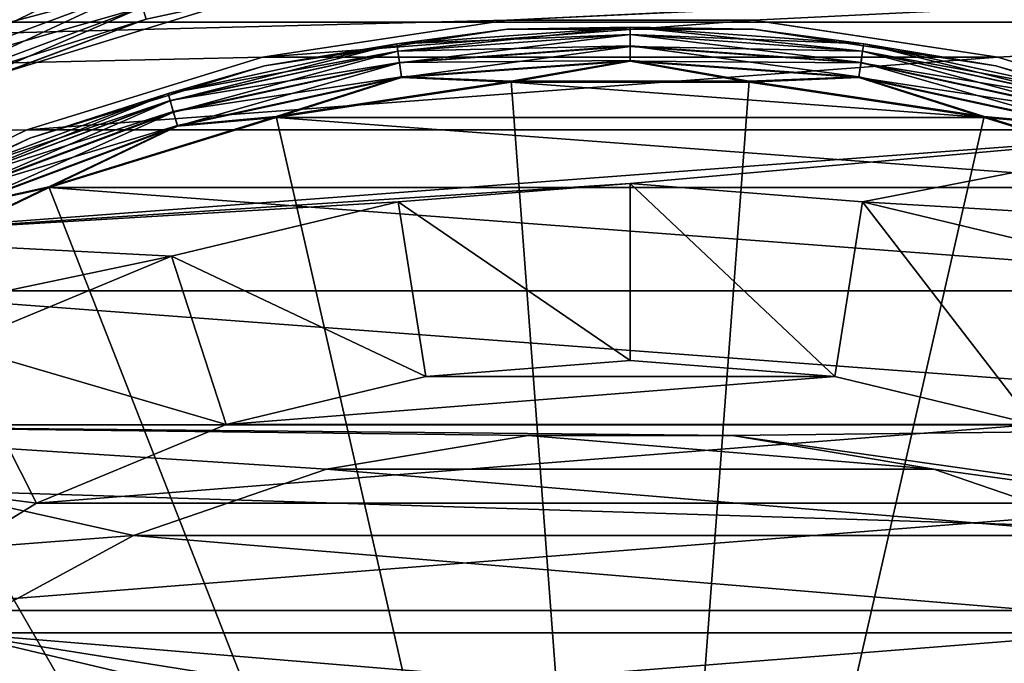
# Model space of a CAD drawing. Units: millimetres. Extents: x -100 to 100, y -79 to 136.
# Drawn here: x -3 to 2, y 74 to 77 of the extents above; entities that cross this region are included whole.
import ezdxf

# ---------------------------------------------------------------- set-up
doc = ezdxf.new("R2010")
doc.units = ezdxf.units.MM
doc.header["$LTSCALE"] = 81.481481
for name, color, linetype in [('1', 7, 'CONTINUOUS'), ('100', 7, 'CONTINUOUS'), ('101', 7, 'CONTINUOUS'), ('113', 7, 'CONTINUOUS'), ('114', 7, 'CONTINUOUS'), ('2', 7, 'CONTINUOUS'), ('4', 7, 'CONTINUOUS'), ('60', 7, 'CONTINUOUS'), ('7', 7, 'CONTINUOUS'), ('74', 7, 'CONTINUOUS'), ('76', 7, 'CONTINUOUS'), ('86', 7, 'CONTINUOUS'), ('89', 7, 'CONTINUOUS'), ('92', 7, 'CONTINUOUS'), ('93', 7, 'CONTINUOUS'), ('97', 7, 'CONTINUOUS'), ('98', 7, 'CONTINUOUS'), ('99', 7, 'CONTINUOUS')]:
    doc.layers.add(name, color=color, linetype=linetype)

msp = doc.modelspace()

# ---------------------------------------------------------------- linework, layer by layer
at = {"layer": '1', "color": 7, "linetype": 'CONTINUOUS', "true_color": 0xaaaaaa}
for points in [[(-0.6987, 77.3238, 37.8151), (-2.0805, 77.1156, 37.8151), (-0.6988, 77.3238, 59.2), (-0.6987, 77.3238, 37.8151)], [(-0.6988, 77.3238, 59.2), (-2.0805, 77.1156, 37.8151), (-2.0805, 77.1156, 59.2), (-0.6988, 77.3238, 59.2)], [(0.6988, 77.3238, 59.2), (-0.6987, 77.3238, 37.8151), (-0.6988, 77.3238, 59.2), (0.6988, 77.3238, 59.2)], [(0.6987, 77.3238, 37.8151), (-0.6987, 77.3238, 37.8151), (0.6988, 77.3238, 59.2), (0.6987, 77.3238, 37.8151)], [(2.0805, 77.1156, 37.8151), (0.6987, 77.3238, 37.8151), (2.0805, 77.1156, 59.2), (2.0805, 77.1156, 37.8151)], [(2.0805, 77.1156, 59.2), (0.6987, 77.3238, 37.8151), (0.6988, 77.3238, 59.2), (2.0805, 77.1156, 59.2)], [(-2.0805, 77.1156, 59.2), (-3.4159, 76.7037, 37.8151), (-3.416, 76.7036, 59.2), (-2.0805, 77.1156, 59.2)], [(-2.0805, 77.1156, 37.8151), (-3.4159, 76.7037, 37.8151), (-2.0805, 77.1156, 59.2), (-2.0805, 77.1156, 37.8151)], [(3.4159, 76.7037, 37.8151), (2.0805, 77.1156, 37.8151), (3.416, 76.7036, 59.2), (3.4159, 76.7037, 37.8151)], [(3.416, 76.7036, 59.2), (2.0805, 77.1156, 37.8151), (2.0805, 77.1156, 59.2), (3.416, 76.7036, 59.2)], [(-3.416, 76.7036, 59.2), (-4.675, 76.0973, 37.8151), (-4.6751, 76.0972, 59.2), (-3.416, 76.7036, 59.2)], [(-3.4159, 76.7037, 37.8151), (-4.675, 76.0973, 37.8151), (-3.416, 76.7036, 59.2), (-3.4159, 76.7037, 37.8151)]]:
    msp.add_3dface(points, dxfattribs=at)
at = {"layer": '100', "color": 7, "linetype": 'CONTINUOUS', "true_color": 0xaaaaaa}
for points in [[(-2.0694, 77.0668, 71.6552), (-0.695, 77.274, 71.6552), (-2.0694, 77.0668, 68.25), (-2.0694, 77.0668, 71.6552)], [(-2.0694, 77.0668, 68.25), (-0.695, 77.274, 71.6552), (-0.695, 77.274, 68.25), (-2.0694, 77.0668, 68.25)], [(-0.695, 77.274, 71.6552), (0.695, 77.274, 71.6552), (-0.695, 77.274, 68.25), (-0.695, 77.274, 71.6552)], [(-0.695, 77.274, 68.25), (0.695, 77.274, 71.6552), (0.695, 77.274, 68.25), (-0.695, 77.274, 68.25)], [(0.695, 77.274, 71.6552), (2.0694, 77.0668, 71.6552), (0.695, 77.274, 68.25), (0.695, 77.274, 71.6552)], [(0.695, 77.274, 68.25), (2.0694, 77.0668, 71.6552), (2.0694, 77.0668, 68.25), (0.695, 77.274, 68.25)], [(-3.3977, 76.6571, 71.6552), (-2.0694, 77.0668, 71.6552), (-3.3977, 76.6571, 68.25), (-3.3977, 76.6571, 71.6552)], [(-3.3977, 76.6571, 68.25), (-2.0694, 77.0668, 71.6552), (-2.0694, 77.0668, 68.25), (-3.3977, 76.6571, 68.25)], [(2.0694, 77.0668, 71.6552), (3.3977, 76.6571, 71.6552), (2.0694, 77.0668, 68.25), (2.0694, 77.0668, 71.6552)], [(2.0694, 77.0668, 68.25), (3.3977, 76.6571, 71.6552), (3.3977, 76.6571, 68.25), (2.0694, 77.0668, 68.25)], [(-4.65, 76.054, 71.6552), (-3.3977, 76.6571, 71.6552), (-4.65, 76.054, 68.25), (-4.65, 76.054, 71.6552)], [(-4.65, 76.054, 68.25), (-3.3977, 76.6571, 71.6552), (-3.3977, 76.6571, 68.25), (-4.65, 76.054, 68.25)]]:
    msp.add_3dface(points, dxfattribs=at)
at = {"layer": '101', "color": 7, "linetype": 'CONTINUOUS', "true_color": 0xaaaaaa}
for points in [[(-2.0039, 76.7795, 71.9551), (0, 68, 72.1123), (-0.673, 76.9801, 71.9551), (-2.0039, 76.7795, 71.9551)], [(-0.673, 76.9801, 71.9551), (0, 68, 72.1123), (0.673, 76.9801, 71.9551), (-0.673, 76.9801, 71.9551)], [(0.673, 76.9801, 71.9551), (0, 68, 72.1123), (2.0039, 76.7795, 71.9551), (0.673, 76.9801, 71.9551)], [(-3.29, 76.3827, 71.9551), (0, 68, 72.1123), (-2.0039, 76.7795, 71.9551), (-3.29, 76.3827, 71.9551)], [(2.0039, 76.7795, 71.9551), (0, 68, 72.1123), (3.29, 76.3827, 71.9551), (2.0039, 76.7795, 71.9551)], [(-4.5026, 75.7988, 71.9551), (0, 68, 72.1123), (-3.29, 76.3827, 71.9551), (-4.5026, 75.7988, 71.9551)], [(3.29, 76.3827, 71.9551), (0, 68, 72.1123), (4.5026, 75.7988, 71.9551), (3.29, 76.3827, 71.9551)], [(-5.6147, 75.0406, 71.9551), (0, 68, 72.1123), (-4.5026, 75.7988, 71.9551), (-5.6147, 75.0406, 71.9551)], [(4.5026, 75.7988, 71.9551), (0, 68, 72.1123), (5.6147, 75.0406, 71.9551), (4.5026, 75.7988, 71.9551)], [(-6.6013, 74.1251, 71.9551), (0, 68, 72.1123), (-5.6147, 75.0406, 71.9551), (-6.6013, 74.1251, 71.9551)], [(5.6147, 75.0406, 71.9551), (0, 68, 72.1123), (6.6013, 74.1251, 71.9551), (5.6147, 75.0406, 71.9551)], [(-7.4405, 73.0728, 71.9551), (0, 68, 72.1123), (-6.6013, 74.1251, 71.9551), (-7.4405, 73.0728, 71.9551)], [(6.6013, 74.1251, 71.9551), (0, 68, 72.1123), (7.4405, 73.0728, 71.9551), (6.6013, 74.1251, 71.9551)]]:
    msp.add_3dface(points, dxfattribs=at)
at = {"layer": '113', "color": 7, "linetype": 'CONTINUOUS', "true_color": 0xaaaaaa}
for points in [[(-0.695, 77.274, 71.6552), (-2.0694, 77.0668, 71.6552), (-1.3215, 77.1912, 71.7466), (-0.695, 77.274, 71.6552)], [(-0.695, 77.274, 71.6552), (-1.3215, 77.1912, 71.7466), (0, 77.2857, 71.7466), (-0.695, 77.274, 71.6552)], [(-1.3215, 77.1912, 71.7466), (0, 77.244, 71.8297), (0, 77.2857, 71.7466), (-1.3215, 77.1912, 71.7466)], [(-1.3156, 77.1499, 71.8297), (0, 77.244, 71.8297), (-1.3215, 77.1912, 71.7466), (-1.3156, 77.1499, 71.8297)], [(-1.3156, 77.1499, 71.8297), (0, 77.1789, 71.896), (0, 77.244, 71.8297), (-1.3156, 77.1499, 71.8297)], [(0.695, 77.274, 71.6552), (-0.695, 77.274, 71.6552), (0, 77.2857, 71.7466), (0.695, 77.274, 71.6552)], [(0.695, 77.274, 71.6552), (0, 77.2857, 71.7466), (1.3215, 77.1912, 71.7466), (0.695, 77.274, 71.6552)], [(0, 77.244, 71.8297), (1.3156, 77.1499, 71.8297), (0, 77.2857, 71.7466), (0, 77.244, 71.8297)], [(0, 77.2857, 71.7466), (1.3156, 77.1499, 71.8297), (1.3215, 77.1912, 71.7466), (0, 77.2857, 71.7466)], [(0, 77.1789, 71.896), (1.3063, 77.0855, 71.896), (0, 77.244, 71.8297), (0, 77.1789, 71.896)], [(0, 77.244, 71.8297), (1.3063, 77.0855, 71.896), (1.3156, 77.1499, 71.8297), (0, 77.244, 71.8297)], [(2.0694, 77.0668, 71.6552), (0.695, 77.274, 71.6552), (1.3215, 77.1912, 71.7466), (2.0694, 77.0668, 71.6552)], [(-2.0694, 77.0668, 71.6552), (-2.6161, 76.9096, 71.7466), (-1.3215, 77.1912, 71.7466), (-2.0694, 77.0668, 71.6552)], [(-2.6161, 76.9096, 71.7466), (-1.3156, 77.1499, 71.8297), (-1.3215, 77.1912, 71.7466), (-2.6161, 76.9096, 71.7466)], [(1.3156, 77.1499, 71.8297), (2.6043, 76.8696, 71.8297), (1.3215, 77.1912, 71.7466), (1.3156, 77.1499, 71.8297)], [(2.0694, 77.0668, 71.6552), (1.3215, 77.1912, 71.7466), (2.6161, 76.9096, 71.7466), (2.0694, 77.0668, 71.6552)], [(1.3215, 77.1912, 71.7466), (2.6043, 76.8696, 71.8297), (2.6161, 76.9096, 71.7466), (1.3215, 77.1912, 71.7466)], [(-2.6043, 76.8696, 71.8297), (-1.3156, 77.1499, 71.8297), (-2.6161, 76.9096, 71.7466), (-2.6043, 76.8696, 71.8297)], [(-2.6043, 76.8696, 71.8297), (-1.3063, 77.0855, 71.896), (-1.3156, 77.1499, 71.8297), (-2.6043, 76.8696, 71.8297)], [(-1.3063, 77.0855, 71.896), (0, 77.1789, 71.896), (-1.3156, 77.1499, 71.8297), (-1.3063, 77.0855, 71.896)], [(-1.3063, 77.0855, 71.896), (0, 77.0967, 71.9392), (0, 77.1789, 71.896), (-1.3063, 77.0855, 71.896)], [(0, 77.0967, 71.9392), (1.2946, 77.0041, 71.9392), (0, 77.1789, 71.896), (0, 77.0967, 71.9392)], [(0, 77.1789, 71.896), (1.2946, 77.0041, 71.9392), (1.3063, 77.0855, 71.896), (0, 77.1789, 71.896)], [(1.3063, 77.0855, 71.896), (2.586, 76.8071, 71.896), (1.3156, 77.1499, 71.8297), (1.3063, 77.0855, 71.896)], [(1.3156, 77.1499, 71.8297), (2.586, 76.8071, 71.896), (2.6043, 76.8696, 71.8297), (1.3156, 77.1499, 71.8297)], [(-2.586, 76.8071, 71.896), (-1.3063, 77.0855, 71.896), (-2.6043, 76.8696, 71.8297), (-2.586, 76.8071, 71.896)], [(-2.586, 76.8071, 71.896), (-1.2946, 77.0041, 71.9392), (-1.3063, 77.0855, 71.896), (-2.586, 76.8071, 71.896)], [(-1.2946, 77.0041, 71.9392), (0, 77.0967, 71.9392), (-1.3063, 77.0855, 71.896), (-1.2946, 77.0041, 71.9392)], [(-1.2946, 77.0041, 71.9392), (-0.673, 76.9801, 71.9551), (0, 77.0967, 71.9392), (-1.2946, 77.0041, 71.9392)], [(-0.673, 76.9801, 71.9551), (0.673, 76.9801, 71.9551), (0, 77.0967, 71.9392), (-0.673, 76.9801, 71.9551)], [(0, 77.0967, 71.9392), (0.673, 76.9801, 71.9551), (1.2946, 77.0041, 71.9392), (0, 77.0967, 71.9392)], [(1.2946, 77.0041, 71.9392), (2.5628, 76.7282, 71.9392), (1.3063, 77.0855, 71.896), (1.2946, 77.0041, 71.9392)], [(1.3063, 77.0855, 71.896), (2.5628, 76.7282, 71.9392), (2.586, 76.8071, 71.896), (1.3063, 77.0855, 71.896)], [(-2.0694, 77.0668, 71.6552), (-3.3977, 76.6571, 71.6552), (-2.6161, 76.9096, 71.7466), (-2.0694, 77.0668, 71.6552)], [(3.3977, 76.6571, 71.6552), (2.0694, 77.0668, 71.6552), (2.6161, 76.9096, 71.7466), (3.3977, 76.6571, 71.6552)], [(-2.5628, 76.7282, 71.9392), (-1.2946, 77.0041, 71.9392), (-2.586, 76.8071, 71.896), (-2.5628, 76.7282, 71.9392)], [(-2.5628, 76.7282, 71.9392), (-2.0039, 76.7795, 71.9551), (-1.2946, 77.0041, 71.9392), (-2.5628, 76.7282, 71.9392)], [(-2.0039, 76.7795, 71.9551), (-0.673, 76.9801, 71.9551), (-1.2946, 77.0041, 71.9392), (-2.0039, 76.7795, 71.9551)], [(0.673, 76.9801, 71.9551), (2.0039, 76.7795, 71.9551), (1.2946, 77.0041, 71.9392), (0.673, 76.9801, 71.9551)], [(1.2946, 77.0041, 71.9392), (2.0039, 76.7795, 71.9551), (2.5628, 76.7282, 71.9392), (1.2946, 77.0041, 71.9392)], [(-3.3977, 76.6571, 71.6552), (-3.8574, 76.4466, 71.7466), (-2.6161, 76.9096, 71.7466), (-3.3977, 76.6571, 71.6552)], [(-3.8574, 76.4466, 71.7466), (-2.6043, 76.8696, 71.8297), (-2.6161, 76.9096, 71.7466), (-3.8574, 76.4466, 71.7466)], [(-3.8401, 76.4087, 71.8297), (-2.6043, 76.8696, 71.8297), (-3.8574, 76.4466, 71.7466), (-3.8401, 76.4087, 71.8297)], [(-3.8401, 76.4087, 71.8297), (-2.586, 76.8071, 71.896), (-2.6043, 76.8696, 71.8297), (-3.8401, 76.4087, 71.8297)], [(-3.8131, 76.3495, 71.896), (-2.586, 76.8071, 71.896), (-3.8401, 76.4087, 71.8297), (-3.8131, 76.3495, 71.896)], [(-3.8131, 76.3495, 71.896), (-2.5628, 76.7282, 71.9392), (-2.586, 76.8071, 71.896), (-3.8131, 76.3495, 71.896)], [(-3.29, 76.3827, 71.9551), (-2.0039, 76.7795, 71.9551), (-2.5628, 76.7282, 71.9392), (-3.29, 76.3827, 71.9551)], [(2.0039, 76.7795, 71.9551), (3.29, 76.3827, 71.9551), (2.5628, 76.7282, 71.9392), (2.0039, 76.7795, 71.9551)], [(-3.7789, 76.2746, 71.9392), (-2.5628, 76.7282, 71.9392), (-3.8131, 76.3495, 71.896), (-3.7789, 76.2746, 71.9392)], [(-3.7789, 76.2746, 71.9392), (-3.29, 76.3827, 71.9551), (-2.5628, 76.7282, 71.9392), (-3.7789, 76.2746, 71.9392)], [(-3.3977, 76.6571, 71.6552), (-4.65, 76.054, 71.6552), (-3.8574, 76.4466, 71.7466), (-3.3977, 76.6571, 71.6552)], [(-4.5026, 75.7988, 71.9551), (-3.29, 76.3827, 71.9551), (-3.7789, 76.2746, 71.9392), (-4.5026, 75.7988, 71.9551)]]:
    msp.add_3dface(points, dxfattribs=at)
at = {"layer": '114', "color": 7, "linetype": 'CONTINUOUS', "true_color": 0xaaaaaa}
for points in [[(-2.0694, 77.0668, 68.25), (-0.695, 77.274, 68.25), (-1.3214, 77.1908, 68.1573), (-2.0694, 77.0668, 68.25)], [(-1.3214, 77.1908, 68.1573), (-0.695, 77.274, 68.25), (0, 77.2853, 68.1573), (-1.3214, 77.1908, 68.1573)], [(-1.3214, 77.1908, 68.1573), (0, 77.2853, 68.1573), (-1.3154, 77.1486, 68.0736), (-1.3214, 77.1908, 68.1573)], [(-1.3154, 77.1486, 68.0736), (0, 77.2853, 68.1573), (0, 77.2426, 68.0736), (-1.3154, 77.1486, 68.0736)], [(-1.3154, 77.1486, 68.0736), (0, 77.2426, 68.0736), (-1.3059, 77.0828, 68.0072), (-1.3154, 77.1486, 68.0736)], [(-1.3059, 77.0828, 68.0072), (0, 77.2426, 68.0736), (0, 77.1762, 68.0072), (-1.3059, 77.0828, 68.0072)], [(-0.695, 77.274, 68.25), (0.695, 77.274, 68.25), (0, 77.2853, 68.1573), (-0.695, 77.274, 68.25)], [(0, 77.2853, 68.1573), (0.695, 77.274, 68.25), (1.3214, 77.1908, 68.1573), (0, 77.2853, 68.1573)], [(0, 77.2853, 68.1573), (1.3214, 77.1908, 68.1573), (0, 77.2426, 68.0736), (0, 77.2853, 68.1573)], [(0, 77.2426, 68.0736), (1.3214, 77.1908, 68.1573), (1.3154, 77.1486, 68.0736), (0, 77.2426, 68.0736)], [(0, 77.2426, 68.0736), (1.3154, 77.1486, 68.0736), (0, 77.1762, 68.0072), (0, 77.2426, 68.0736)], [(0.695, 77.274, 68.25), (2.0694, 77.0668, 68.25), (1.3214, 77.1908, 68.1573), (0.695, 77.274, 68.25)], [(-2.616, 76.9092, 68.1573), (-2.0694, 77.0668, 68.25), (-1.3214, 77.1908, 68.1573), (-2.616, 76.9092, 68.1573)], [(-2.616, 76.9092, 68.1573), (-1.3214, 77.1908, 68.1573), (-2.604, 76.8683, 68.0736), (-2.616, 76.9092, 68.1573)], [(-2.604, 76.8683, 68.0736), (-1.3214, 77.1908, 68.1573), (-1.3154, 77.1486, 68.0736), (-2.604, 76.8683, 68.0736)], [(1.3214, 77.1908, 68.1573), (2.616, 76.9092, 68.1573), (1.3154, 77.1486, 68.0736), (1.3214, 77.1908, 68.1573)], [(1.3214, 77.1908, 68.1573), (2.0694, 77.0668, 68.25), (2.616, 76.9092, 68.1573), (1.3214, 77.1908, 68.1573)], [(-2.604, 76.8683, 68.0736), (-1.3154, 77.1486, 68.0736), (-2.5852, 76.8045, 68.0072), (-2.604, 76.8683, 68.0736)], [(-2.5852, 76.8045, 68.0072), (-1.3154, 77.1486, 68.0736), (-1.3059, 77.0828, 68.0072), (-2.5852, 76.8045, 68.0072)], [(-1.3059, 77.0828, 68.0072), (0, 77.1762, 68.0072), (-1.294, 76.9999, 67.9646), (-1.3059, 77.0828, 68.0072)], [(-1.294, 76.9999, 67.9646), (0, 77.1762, 68.0072), (0, 77.0924, 67.9646), (-1.294, 76.9999, 67.9646)], [(0, 77.1762, 68.0072), (1.3154, 77.1486, 68.0736), (1.3059, 77.0828, 68.0072), (0, 77.1762, 68.0072)], [(0, 77.1762, 68.0072), (1.3059, 77.0828, 68.0072), (0, 77.0924, 67.9646), (0, 77.1762, 68.0072)], [(1.3154, 77.1486, 68.0736), (2.604, 76.8683, 68.0736), (1.3059, 77.0828, 68.0072), (1.3154, 77.1486, 68.0736)], [(1.3154, 77.1486, 68.0736), (2.616, 76.9092, 68.1573), (2.604, 76.8683, 68.0736), (1.3154, 77.1486, 68.0736)], [(-2.5852, 76.8045, 68.0072), (-1.3059, 77.0828, 68.0072), (-2.5616, 76.7241, 67.9646), (-2.5852, 76.8045, 68.0072)], [(-2.5616, 76.7241, 67.9646), (-1.3059, 77.0828, 68.0072), (-1.294, 76.9999, 67.9646), (-2.5616, 76.7241, 67.9646)], [(-0.6729, 76.9748, 67.95), (-1.294, 76.9999, 67.9646), (0, 77.0924, 67.9646), (-0.6729, 76.9748, 67.95)], [(0.6729, 76.9748, 67.95), (-0.6729, 76.9748, 67.95), (0, 77.0924, 67.9646), (0.6729, 76.9748, 67.95)], [(0.6729, 76.9748, 67.95), (0, 77.0924, 67.9646), (1.294, 76.9999, 67.9646), (0.6729, 76.9748, 67.95)], [(0, 77.0924, 67.9646), (1.3059, 77.0828, 68.0072), (1.294, 76.9999, 67.9646), (0, 77.0924, 67.9646)], [(1.3059, 77.0828, 68.0072), (2.5852, 76.8045, 68.0072), (1.294, 76.9999, 67.9646), (1.3059, 77.0828, 68.0072)], [(1.3059, 77.0828, 68.0072), (2.604, 76.8683, 68.0736), (2.5852, 76.8045, 68.0072), (1.3059, 77.0828, 68.0072)], [(-3.3977, 76.6571, 68.25), (-2.0694, 77.0668, 68.25), (-2.616, 76.9092, 68.1573), (-3.3977, 76.6571, 68.25)], [(2.0694, 77.0668, 68.25), (3.3977, 76.6571, 68.25), (2.616, 76.9092, 68.1573), (2.0694, 77.0668, 68.25)], [(-2.0033, 76.7742, 67.95), (-2.5616, 76.7241, 67.9646), (-1.294, 76.9999, 67.9646), (-2.0033, 76.7742, 67.95)], [(-0.6729, 76.9748, 67.95), (-2.0033, 76.7742, 67.95), (-1.294, 76.9999, 67.9646), (-0.6729, 76.9748, 67.95)], [(2.0033, 76.7742, 67.95), (0.6729, 76.9748, 67.95), (1.294, 76.9999, 67.9646), (2.0033, 76.7742, 67.95)], [(2.0033, 76.7742, 67.95), (1.294, 76.9999, 67.9646), (2.5616, 76.7241, 67.9646), (2.0033, 76.7742, 67.95)], [(1.294, 76.9999, 67.9646), (2.5852, 76.8045, 68.0072), (2.5616, 76.7241, 67.9646), (1.294, 76.9999, 67.9646)], [(-3.8573, 76.4462, 68.1573), (-3.3977, 76.6571, 68.25), (-2.616, 76.9092, 68.1573), (-3.8573, 76.4462, 68.1573)], [(-3.8573, 76.4462, 68.1573), (-2.616, 76.9092, 68.1573), (-3.8395, 76.4074, 68.0736), (-3.8573, 76.4462, 68.1573)], [(-3.8395, 76.4074, 68.0736), (-2.616, 76.9092, 68.1573), (-2.604, 76.8683, 68.0736), (-3.8395, 76.4074, 68.0736)], [(-3.8395, 76.4074, 68.0736), (-2.604, 76.8683, 68.0736), (-3.8119, 76.3469, 68.0072), (-3.8395, 76.4074, 68.0736)], [(-3.8119, 76.3469, 68.0072), (-2.604, 76.8683, 68.0736), (-2.5852, 76.8045, 68.0072), (-3.8119, 76.3469, 68.0072)], [(-3.8119, 76.3469, 68.0072), (-2.5852, 76.8045, 68.0072), (-3.7771, 76.2708, 67.9646), (-3.8119, 76.3469, 68.0072)], [(-3.7771, 76.2708, 67.9646), (-2.5852, 76.8045, 68.0072), (-2.5616, 76.7241, 67.9646), (-3.7771, 76.2708, 67.9646)], [(-2.0033, 76.7742, 67.95), (-3.2891, 76.3774, 67.95), (-2.5616, 76.7241, 67.9646), (-2.0033, 76.7742, 67.95)], [(3.2891, 76.3774, 67.95), (2.0033, 76.7742, 67.95), (2.5616, 76.7241, 67.9646), (3.2891, 76.3774, 67.95)], [(-3.2891, 76.3774, 67.95), (-3.7771, 76.2708, 67.9646), (-2.5616, 76.7241, 67.9646), (-3.2891, 76.3774, 67.95)], [(-4.65, 76.054, 68.25), (-3.3977, 76.6571, 68.25), (-3.8573, 76.4462, 68.1573), (-4.65, 76.054, 68.25)], [(-3.2891, 76.3774, 67.95), (-4.5015, 75.7933, 67.95), (-3.7771, 76.2708, 67.9646), (-3.2891, 76.3774, 67.95)]]:
    msp.add_3dface(points, dxfattribs=at)
at = {"layer": '2', "color": 7, "linetype": 'CONTINUOUS', "true_color": 0xaaaaaa}
for points in [[(2.0805, 77.1156, 59.2), (0.6988, 77.3238, 59.2), (-2.0805, 77.1156, 59.2), (2.0805, 77.1156, 59.2)], [(0.6988, 77.3238, 59.2), (-0.6988, 77.3238, 59.2), (-2.0805, 77.1156, 59.2), (0.6988, 77.3238, 59.2)], [(3.416, 76.7036, 59.2), (2.0805, 77.1156, 59.2), (-3.416, 76.7036, 59.2), (3.416, 76.7036, 59.2)], [(2.0805, 77.1156, 59.2), (-2.0805, 77.1156, 59.2), (-3.416, 76.7036, 59.2), (2.0805, 77.1156, 59.2)], [(3.416, 76.7036, 59.2), (-3.416, 76.7036, 59.2), (-4.6751, 76.0972, 59.2), (3.416, 76.7036, 59.2)], [(3.416, 76.7036, 59.2), (-4.6751, 76.0972, 59.2), (0, 76.4, 59.2), (3.416, 76.7036, 59.2)], [(1.314, 76.2966, 59.2), (3.416, 76.7036, 59.2), (0, 76.4, 59.2), (1.314, 76.2966, 59.2)], [(4.6751, 76.0972, 59.2), (3.416, 76.7036, 59.2), (1.314, 76.2966, 59.2), (4.6751, 76.0972, 59.2)], [(0, 76.4, 59.2), (-4.6751, 76.0972, 59.2), (-1.314, 76.2966, 59.2), (0, 76.4, 59.2)], [(-1.314, 76.2966, 59.2), (-4.6751, 76.0972, 59.2), (-2.5957, 75.9889, 59.2), (-1.314, 76.2966, 59.2)], [(2.5957, 75.9889, 59.2), (4.6751, 76.0972, 59.2), (1.314, 76.2966, 59.2), (2.5957, 75.9889, 59.2)], [(-4.6751, 76.0972, 59.2), (-5.8295, 75.3102, 59.2), (-2.5957, 75.9889, 59.2), (-4.6751, 76.0972, 59.2)], [(-2.5957, 75.9889, 59.2), (-5.8295, 75.3102, 59.2), (-3.8135, 75.4844, 59.2), (-2.5957, 75.9889, 59.2)]]:
    msp.add_3dface(points, dxfattribs=at)
at = {"layer": '4', "color": 7, "linetype": 'CONTINUOUS', "true_color": 0xaaaaaa}
for points in [[(0, 75.4, 58.2), (-1.1577, 75.3089, 58.2), (0, 75.4, 37.8151), (0, 75.4, 58.2)], [(0, 75.4, 37.8151), (-1.1577, 75.3089, 58.2), (-1.1576, 75.3089, 37.8151), (0, 75.4, 37.8151)], [(1.1577, 75.3089, 58.2), (0, 75.4, 58.2), (1.1576, 75.3089, 37.8151), (1.1577, 75.3089, 58.2)], [(1.1576, 75.3089, 37.8151), (0, 75.4, 58.2), (0, 75.4, 37.8151), (1.1576, 75.3089, 37.8151)], [(-1.1576, 75.3089, 37.8151), (-2.2866, 75.0378, 58.2), (-2.2867, 75.0378, 37.8151), (-1.1576, 75.3089, 37.8151)], [(-1.1577, 75.3089, 58.2), (-2.2866, 75.0378, 58.2), (-1.1576, 75.3089, 37.8151), (-1.1577, 75.3089, 58.2)], [(2.2867, 75.0378, 37.8151), (1.1577, 75.3089, 58.2), (1.1576, 75.3089, 37.8151), (2.2867, 75.0378, 37.8151)], [(2.2866, 75.0378, 58.2), (1.1577, 75.3089, 58.2), (2.2867, 75.0378, 37.8151), (2.2866, 75.0378, 58.2)], [(-2.2866, 75.0378, 58.2), (-3.3595, 74.5934, 58.2), (-2.2867, 75.0378, 37.8151), (-2.2866, 75.0378, 58.2)], [(-2.2867, 75.0378, 37.8151), (-3.3595, 74.5934, 58.2), (-3.3595, 74.5935, 37.8151), (-2.2867, 75.0378, 37.8151)], [(-3.3595, 74.5935, 37.8151), (-4.3496, 73.9867, 58.2), (-4.3497, 73.9867, 37.8151), (-3.3595, 74.5935, 37.8151)], [(-3.3595, 74.5934, 58.2), (-4.3496, 73.9867, 58.2), (-3.3595, 74.5935, 37.8151), (-3.3595, 74.5934, 58.2)]]:
    msp.add_3dface(points, dxfattribs=at)
at = {"layer": '60', "color": 7, "linetype": 'CONTINUOUS', "true_color": 0x323232}
for points in [[(-3.5438, 77.0295, 40.2), (-2.1585, 77.4568, 40.2), (-3.5438, 77.0295, 47.2), (-3.5438, 77.0295, 40.2)], [(-3.5438, 77.0295, 47.2), (-2.1585, 77.4568, 40.2), (-2.1585, 77.4568, 47.2), (-3.5438, 77.0295, 47.2)]]:
    msp.add_3dface(points, dxfattribs=at)
at = {"layer": '7', "color": 7, "linetype": 'CONTINUOUS', "true_color": 0xaaaaaa}
for points in [[(0, 76.4, 59.2), (-1.314, 76.2966, 59.2), (0, 75.4, 58.2), (0, 76.4, 59.2)], [(1.314, 76.2966, 59.2), (0, 76.4, 59.2), (1.1577, 75.3089, 58.2), (1.314, 76.2966, 59.2)], [(0, 76.4, 59.2), (0, 75.4, 58.2), (1.1577, 75.3089, 58.2), (0, 76.4, 59.2)], [(-1.314, 76.2966, 59.2), (-2.5957, 75.9889, 59.2), (-1.1577, 75.3089, 58.2), (-1.314, 76.2966, 59.2)], [(-1.314, 76.2966, 59.2), (-1.1577, 75.3089, 58.2), (0, 75.4, 58.2), (-1.314, 76.2966, 59.2)], [(1.314, 76.2966, 59.2), (1.1577, 75.3089, 58.2), (2.2866, 75.0378, 58.2), (1.314, 76.2966, 59.2)], [(2.5957, 75.9889, 59.2), (1.314, 76.2966, 59.2), (2.2866, 75.0378, 58.2), (2.5957, 75.9889, 59.2)], [(-2.5957, 75.9889, 59.2), (-3.8135, 75.4844, 59.2), (-2.2866, 75.0378, 58.2), (-2.5957, 75.9889, 59.2)], [(-2.5957, 75.9889, 59.2), (-2.2866, 75.0378, 58.2), (-1.1577, 75.3089, 58.2), (-2.5957, 75.9889, 59.2)], [(-3.8135, 75.4844, 59.2), (-4.9374, 74.7957, 59.2), (-3.3595, 74.5934, 58.2), (-3.8135, 75.4844, 59.2)], [(-3.8135, 75.4844, 59.2), (-3.3595, 74.5934, 58.2), (-2.2866, 75.0378, 58.2), (-3.8135, 75.4844, 59.2)], [(-4.9374, 74.7957, 59.2), (-4.3496, 73.9867, 58.2), (-3.3595, 74.5934, 58.2), (-4.9374, 74.7957, 59.2)]]:
    msp.add_3dface(points, dxfattribs=at)
at = {"layer": '74', "color": 7, "linetype": 'CONTINUOUS', "true_color": 0x323232}
for points in [[(-3.7278, 77.4944, 47.7), (-4.1732, 77.1381, 47.6757), (-2.8303, 77.639, 47.6757), (-3.7278, 77.4944, 47.7)], [(-4.1732, 77.1381, 47.6757), (-2.7909, 77.5051, 47.6047), (-2.8303, 77.639, 47.6757), (-4.1732, 77.1381, 47.6757)], [(-4.1153, 77.0111, 47.6047), (-2.7909, 77.5051, 47.6047), (-4.1732, 77.1381, 47.6757), (-4.1153, 77.0111, 47.6047)], [(-4.1153, 77.0111, 47.6047), (-2.7597, 77.3988, 47.494), (-2.7909, 77.5051, 47.6047), (-4.1153, 77.0111, 47.6047)], [(-3.5438, 77.0295, 47.2), (-2.1585, 77.4568, 47.2), (-2.7397, 77.3306, 47.3545), (-3.5438, 77.0295, 47.2)], [(-4.0692, 76.9104, 47.494), (-2.7597, 77.3988, 47.494), (-4.1153, 77.0111, 47.6047), (-4.0692, 76.9104, 47.494)], [(-4.0692, 76.9104, 47.494), (-2.7397, 77.3306, 47.3545), (-2.7597, 77.3988, 47.494), (-4.0692, 76.9104, 47.494)], [(-4.0397, 76.8457, 47.3545), (-2.7397, 77.3306, 47.3545), (-4.0692, 76.9104, 47.494), (-4.0397, 76.8457, 47.3545)], [(-4.0397, 76.8457, 47.3545), (-3.5438, 77.0295, 47.2), (-2.7397, 77.3306, 47.3545), (-4.0397, 76.8457, 47.3545)]]:
    msp.add_3dface(points, dxfattribs=at)
at = {"layer": '76', "color": 7, "linetype": 'CONTINUOUS', "true_color": 0x323232}
for points in [[(-4.173, 77.1377, 39.7245), (-3.728, 77.4943, 39.7), (-2.8301, 77.6386, 39.7245), (-4.173, 77.1377, 39.7245)], [(-4.173, 77.1377, 39.7245), (-2.8301, 77.6386, 39.7245), (-4.1151, 77.0108, 39.7956), (-4.173, 77.1377, 39.7245)], [(-4.1151, 77.0108, 39.7956), (-2.8301, 77.6386, 39.7245), (-2.7908, 77.5047, 39.7956), (-4.1151, 77.0108, 39.7956)], [(-4.1151, 77.0108, 39.7956), (-2.7908, 77.5047, 39.7956), (-4.0691, 76.9101, 39.9064), (-4.1151, 77.0108, 39.7956)], [(-4.0691, 76.9101, 39.9064), (-2.7908, 77.5047, 39.7956), (-2.7597, 77.3985, 39.9064), (-4.0691, 76.9101, 39.9064)], [(-2.1585, 77.4568, 40.2), (-3.5438, 77.0295, 40.2), (-2.7397, 77.3304, 40.0459), (-2.1585, 77.4568, 40.2)], [(-4.0691, 76.9101, 39.9064), (-2.7597, 77.3985, 39.9064), (-4.0396, 76.8456, 40.0459), (-4.0691, 76.9101, 39.9064)], [(-4.0396, 76.8456, 40.0459), (-2.7597, 77.3985, 39.9064), (-2.7397, 77.3304, 40.0459), (-4.0396, 76.8456, 40.0459)], [(-3.5438, 77.0295, 40.2), (-4.0396, 76.8456, 40.0459), (-2.7397, 77.3304, 40.0459), (-3.5438, 77.0295, 40.2)]]:
    msp.add_3dface(points, dxfattribs=at)
at = {"layer": '86', "color": 7, "linetype": 'CONTINUOUS'}
for points in [[(-85.4399, 82.771, 36.7), (88.2207, 77.3134, 36.7), (-88.2207, 77.3134, 36.7), (-85.4399, 82.771, 36.7)], [(85.4399, 82.771, 36.7), (88.2207, 77.3134, 36.7), (-85.4399, 82.771, 36.7), (85.4399, 82.771, 36.7)], [(-88.2207, 77.3134, 36.7), (90.6532, 71.692, 36.7), (-90.6532, 71.692, 36.7), (-88.2207, 77.3134, 36.7)], [(88.2207, 77.3134, 36.7), (90.6532, 71.692, 36.7), (-88.2207, 77.3134, 36.7), (88.2207, 77.3134, 36.7)]]:
    msp.add_3dface(points, dxfattribs=at)
at = {"layer": '89', "color": 7, "linetype": 'CONTINUOUS', "true_color": 0xaaaaaa}
for points in [[(0, 79.6, 44.7), (57.3834, 80.1101, 44.7), (60.4649, 75.8031, 44.7), (0, 79.6, 44.7)], [(1.6508, 79.4819, 44.7), (0, 79.6, 44.7), (60.4649, 75.8031, 44.7), (1.6508, 79.4819, 44.7)], [(3.268, 79.1301, 44.7), (1.6508, 79.4819, 44.7), (60.4649, 75.8031, 44.7), (3.268, 79.1301, 44.7)]]:
    msp.add_3dface(points, dxfattribs=at)
at = {"layer": '92', "linetype": 'CONTINUOUS'}
for points in [[(-0.6987, 77.3238, 37.8151), (57.3834, 80.1101, 37.8151), (-60.4649, 75.8031, 37.8151), (-0.6987, 77.3238, 37.8151)], [(57.3834, 80.1101, 37.8151), (-57.3834, 80.1101, 37.8151), (-60.4649, 75.8031, 37.8151), (57.3834, 80.1101, 37.8151)], [(-0.6987, 77.3238, 37.8151), (0.6987, 77.3238, 37.8151), (57.3834, 80.1101, 37.8151), (-0.6987, 77.3238, 37.8151)], [(0.6987, 77.3238, 37.8151), (2.0805, 77.1156, 37.8151), (57.3834, 80.1101, 37.8151), (0.6987, 77.3238, 37.8151)], [(2.0805, 77.1156, 37.8151), (3.4159, 76.7037, 37.8151), (57.3834, 80.1101, 37.8151), (2.0805, 77.1156, 37.8151)], [(-2.0805, 77.1156, 37.8151), (-0.6987, 77.3238, 37.8151), (-60.4649, 75.8031, 37.8151), (-2.0805, 77.1156, 37.8151)], [(-3.4159, 76.7037, 37.8151), (-2.0805, 77.1156, 37.8151), (-60.4649, 75.8031, 37.8151), (-3.4159, 76.7037, 37.8151)], [(-4.675, 76.0973, 37.8151), (-3.4159, 76.7037, 37.8151), (-60.4649, 75.8031, 37.8151), (-4.675, 76.0973, 37.8151)]]:
    msp.add_3dface(points, dxfattribs=at)
at = {"layer": '93', "linetype": 'CONTINUOUS'}
for points in [[(1.1576, 75.3089, 37.8151), (0, 75.4, 37.8151), (-1.1576, 75.3089, 37.8151), (1.1576, 75.3089, 37.8151)], [(2.2867, 75.0378, 37.8151), (1.1576, 75.3089, 37.8151), (-2.2867, 75.0378, 37.8151), (2.2867, 75.0378, 37.8151)], [(1.1576, 75.3089, 37.8151), (-1.1576, 75.3089, 37.8151), (-2.2867, 75.0378, 37.8151), (1.1576, 75.3089, 37.8151)], [(3.3595, 74.5935, 37.8151), (2.2867, 75.0378, 37.8151), (-3.3595, 74.5935, 37.8151), (3.3595, 74.5935, 37.8151)], [(2.2867, 75.0378, 37.8151), (-2.2867, 75.0378, 37.8151), (-3.3595, 74.5935, 37.8151), (2.2867, 75.0378, 37.8151)], [(4.3497, 73.9867, 37.8151), (3.3595, 74.5935, 37.8151), (-4.3497, 73.9867, 37.8151), (4.3497, 73.9867, 37.8151)], [(3.3595, 74.5935, 37.8151), (-3.3595, 74.5935, 37.8151), (-4.3497, 73.9867, 37.8151), (3.3595, 74.5935, 37.8151)], [(5.2326, 73.2325, 37.8151), (4.3497, 73.9867, 37.8151), (-5.2326, 73.2325, 37.8151), (5.2326, 73.2325, 37.8151)], [(4.3497, 73.9867, 37.8151), (-4.3497, 73.9867, 37.8151), (-5.2326, 73.2325, 37.8151), (4.3497, 73.9867, 37.8151)]]:
    msp.add_3dface(points, dxfattribs=at)
at = {"layer": '97', "color": 7, "linetype": 'CONTINUOUS', "true_color": 0xaaaaaa}
for points in [[(-0.5782, 74.9761, 53.95), (1.7183, 74.7858, 53.95), (-1.7183, 74.7858, 53.95), (-0.5782, 74.9761, 53.95)], [(0.5782, 74.9761, 53.95), (1.7183, 74.7858, 53.95), (-0.5782, 74.9761, 53.95), (0.5782, 74.9761, 53.95)], [(-1.7183, 74.7858, 53.95), (2.8118, 74.4104, 53.95), (-2.8118, 74.4104, 53.95), (-1.7183, 74.7858, 53.95)], [(1.7183, 74.7858, 53.95), (2.8118, 74.4104, 53.95), (-1.7183, 74.7858, 53.95), (1.7183, 74.7858, 53.95)], [(-2.8118, 74.4104, 53.95), (3.8286, 73.8602, 53.95), (-3.8286, 73.8602, 53.95), (-2.8118, 74.4104, 53.95)], [(2.8118, 74.4104, 53.95), (3.8286, 73.8602, 53.95), (-2.8118, 74.4104, 53.95), (2.8118, 74.4104, 53.95)], [(-3.8286, 73.8602, 53.95), (-0.9117, 73.1702, 53.95), (-4.741, 73.15, 53.95), (-3.8286, 73.8602, 53.95)], [(0, 73.25, 53.95), (-0.9117, 73.1702, 53.95), (-3.8286, 73.8602, 53.95), (0, 73.25, 53.95)], [(4.741, 73.15, 53.95), (0, 73.25, 53.95), (-3.8286, 73.8602, 53.95), (4.741, 73.15, 53.95)], [(3.8286, 73.8602, 53.95), (4.741, 73.15, 53.95), (-3.8286, 73.8602, 53.95), (3.8286, 73.8602, 53.95)]]:
    msp.add_3dface(points, dxfattribs=at)
at = {"layer": '98', "color": 7, "linetype": 'CONTINUOUS', "true_color": 0xaaaaaa}
for points in [[(-0.5782, 74.9761, 53.95), (-1.7183, 74.7858, 53.95), (-0.5782, 74.9761, 67.95), (-0.5782, 74.9761, 53.95)], [(-0.5782, 74.9761, 67.95), (-1.7183, 74.7858, 53.95), (-1.7183, 74.7858, 67.95), (-0.5782, 74.9761, 67.95)], [(0.5782, 74.9761, 53.95), (-0.5782, 74.9761, 53.95), (0.5782, 74.9761, 67.95), (0.5782, 74.9761, 53.95)], [(0.5782, 74.9761, 67.95), (-0.5782, 74.9761, 53.95), (-0.5782, 74.9761, 67.95), (0.5782, 74.9761, 67.95)], [(1.7183, 74.7858, 53.95), (0.5782, 74.9761, 53.95), (1.7183, 74.7858, 67.95), (1.7183, 74.7858, 53.95)], [(1.7183, 74.7858, 67.95), (0.5782, 74.9761, 53.95), (0.5782, 74.9761, 67.95), (1.7183, 74.7858, 67.95)], [(-1.7183, 74.7858, 53.95), (-2.8118, 74.4104, 53.95), (-1.7183, 74.7858, 67.95), (-1.7183, 74.7858, 53.95)], [(-1.7183, 74.7858, 67.95), (-2.8118, 74.4104, 53.95), (-2.8118, 74.4104, 67.95), (-1.7183, 74.7858, 67.95)], [(2.8118, 74.4104, 53.95), (1.7183, 74.7858, 53.95), (2.8118, 74.4104, 67.95), (2.8118, 74.4104, 53.95)], [(2.8118, 74.4104, 67.95), (1.7183, 74.7858, 53.95), (1.7183, 74.7858, 67.95), (2.8118, 74.4104, 67.95)], [(-2.8118, 74.4104, 53.95), (-3.8286, 73.8602, 53.95), (-2.8118, 74.4104, 67.95), (-2.8118, 74.4104, 53.95)], [(-2.8118, 74.4104, 67.95), (-3.8286, 73.8602, 53.95), (-3.8286, 73.8602, 67.95), (-2.8118, 74.4104, 67.95)]]:
    msp.add_3dface(points, dxfattribs=at)
at = {"layer": '99', "color": 7, "linetype": 'CONTINUOUS', "true_color": 0xaaaaaa}
for points in [[(-0.6729, 76.9748, 67.95), (2.0033, 76.7742, 67.95), (-2.0033, 76.7742, 67.95), (-0.6729, 76.9748, 67.95)], [(0.6729, 76.9748, 67.95), (2.0033, 76.7742, 67.95), (-0.6729, 76.9748, 67.95), (0.6729, 76.9748, 67.95)], [(-2.0033, 76.7742, 67.95), (3.2891, 76.3774, 67.95), (-3.2891, 76.3774, 67.95), (-2.0033, 76.7742, 67.95)], [(2.0033, 76.7742, 67.95), (3.2891, 76.3774, 67.95), (-2.0033, 76.7742, 67.95), (2.0033, 76.7742, 67.95)], [(-3.2891, 76.3774, 67.95), (4.5015, 75.7933, 67.95), (-4.5015, 75.7933, 67.95), (-3.2891, 76.3774, 67.95)], [(3.2891, 76.3774, 67.95), (4.5015, 75.7933, 67.95), (-3.2891, 76.3774, 67.95), (3.2891, 76.3774, 67.95)], [(-4.5015, 75.7933, 67.95), (5.613, 75.0352, 67.95), (-5.613, 75.0352, 67.95), (-4.5015, 75.7933, 67.95)], [(4.5015, 75.7933, 67.95), (5.613, 75.0352, 67.95), (-4.5015, 75.7933, 67.95), (4.5015, 75.7933, 67.95)], [(-5.613, 75.0352, 67.95), (-2.8118, 74.4104, 67.95), (-6.5993, 74.1195, 67.95), (-5.613, 75.0352, 67.95)], [(0.5782, 74.9761, 67.95), (-0.5782, 74.9761, 67.95), (-5.613, 75.0352, 67.95), (0.5782, 74.9761, 67.95)], [(5.613, 75.0352, 67.95), (0.5782, 74.9761, 67.95), (-5.613, 75.0352, 67.95), (5.613, 75.0352, 67.95)], [(-0.5782, 74.9761, 67.95), (-1.7183, 74.7858, 67.95), (-5.613, 75.0352, 67.95), (-0.5782, 74.9761, 67.95)], [(-1.7183, 74.7858, 67.95), (-2.8118, 74.4104, 67.95), (-5.613, 75.0352, 67.95), (-1.7183, 74.7858, 67.95)], [(6.5993, 74.1195, 67.95), (0.5782, 74.9761, 67.95), (5.613, 75.0352, 67.95), (6.5993, 74.1195, 67.95)], [(1.7183, 74.7858, 67.95), (0.5782, 74.9761, 67.95), (6.5993, 74.1195, 67.95), (1.7183, 74.7858, 67.95)], [(2.8118, 74.4104, 67.95), (1.7183, 74.7858, 67.95), (6.5993, 74.1195, 67.95), (2.8118, 74.4104, 67.95)], [(-2.8118, 74.4104, 67.95), (-3.8286, 73.8602, 67.95), (-6.5993, 74.1195, 67.95), (-2.8118, 74.4104, 67.95)]]:
    msp.add_3dface(points, dxfattribs=at)

doc.saveas('drawing.dxf')
